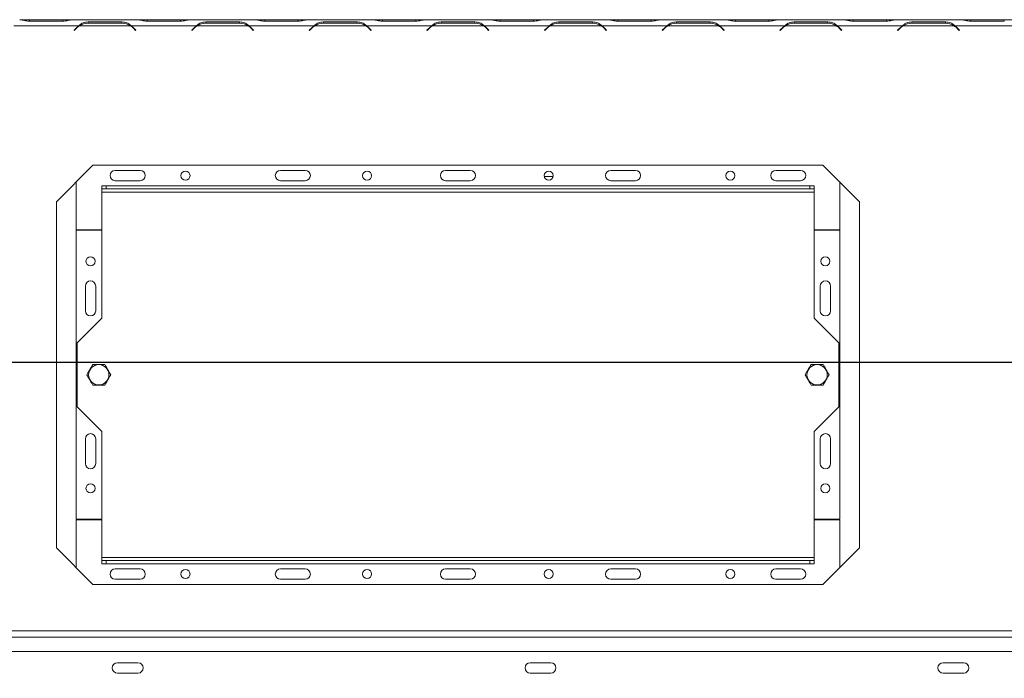
# Model space of a CAD drawing. Units: millimetres. Extents: x 139 to 5265, y 68 to 4130.
# Drawn here: x 856 to 1417, y 724 to 1099 of the extents above; entities that cross this region are included whole.
import ezdxf

# ---------------------------------------------------------------- set-up
doc = ezdxf.new("R2010")
doc.units = ezdxf.units.MM
doc.header["$LTSCALE"] = 20
doc.layers.add('FORMAT', color=7, linetype='Continuous')
doc.styles.add('SLDTEXTSTYLE1', font='TXT', dxfattribs={"width": 0.75})
doc.dimstyles.new('SLDDIMSTYLE0', dxfattribs={"dimtxt": 52.916667, "dimasz": 26, "dimexe": 0, "dimexo": 0.0625, "dimgap": 13.229167, "dimtad": 1, "dimdec": 6, "dimlfac": 0.85, "dimrnd": 1e-09, "dimzin": 12, "dimdsep": 46, "dimtxsty": 'SLDTEXTSTYLE1', "dimsah": 1, "dimcen": 0.09, "dimadec": 0, "dimazin": 3, "dimtfac": 1, "dimtdec": 0, "dimtofl": 0, "dimtmove": 0, "dimatfit": 3, "dimfxl": 0, "dimfrac": 2, "dimtolj": 1, "dimtzin": 12, "dimarcsym": 0})

# ---------------------------------------------------------------- blocks, each defined once
blk = doc.blocks.new('_D_8')
at = {"layer": 'FORMAT', "color": 7}
for p, q in [((1720.99, 903.75), (411.12, 903.75)), ((431.12, 903.75), (431.12, 600.22)), ((251.06, 857.7), (251.06, 868.44)), ((251.06, 868.44), (349.84, 868.44)), ((349.84, 868.44), (349.84, 857.7)), ((261.97, 790.79), (338.93, 744.61)), ((251.06, 648.72), (251.06, 637.99)), ((349.84, 637.99), (349.84, 648.72)), ((251.06, 637.99), (349.84, 637.99)), ((565.7, 600.22), (411.12, 600.22))]:
    blk.add_line(p, q, dxfattribs=at)
for points in [[(431.12, 903.75), (426.12, 877.75), (436.12, 877.75)], [(431.12, 600.22), (436.12, 626.22), (426.12, 626.22)]]:
    blk.add_solid(points, dxfattribs=at)
at = {"layer": 'FORMAT', "color": 7, "attachment_point": 1, "rotation": 90, "style": 'SLDTEXTSTYLE1'}
for s, insert, char_height in [('258mm', (362.91, 628.42), 52.917), ('"', (271.41, 822.44), 52.92), ('16', (302.09, 767.7), 37.042), ('3', (252.7, 740.33), 37.04), ('10', (271.41, 662.13), 52.917)]:
    blk.add_mtext(s, dxfattribs=dict(at, insert=insert, char_height=char_height))
blk = doc.blocks.new('_D_9')
at = {"layer": 'FORMAT', "color": 7}
for p, q in [((1740.99, 883.75), (1740.99, 354.88)), ((532.17, 626.1), (532.17, 354.88)), ((1026.98, 554.94), (1016.25, 554.94)), ((1016.25, 554.94), (1016.25, 456.16)), ((1235.97, 554.94), (1246.7, 554.94)), ((1246.7, 554.94), (1246.7, 456.16)), ((1169.05, 544.03), (1122.87, 467.07)), ((1016.25, 456.16), (1026.98, 456.16)), ((1246.7, 456.16), (1235.97, 456.16)), ((532.17, 374.88), (1740.99, 374.88))]:
    blk.add_line(p, q, dxfattribs=at)
for points in [[(532.17, 374.88), (558.17, 369.88), (558.17, 379.88)], [(1740.99, 374.88), (1714.99, 379.88), (1714.99, 369.88)]]:
    blk.add_solid(points, dxfattribs=at)
at = {"layer": 'FORMAT', "color": 7, "attachment_point": 1, "style": 'SLDTEXTSTYLE1'}
for s, insert, char_height in [('7', (1118.59, 553.3), 37.04), ('40', (1040.39, 534.59), 52.917), ('"', (1200.7, 534.59), 52.92), ('16', (1145.96, 503.91), 37.042), ('1028mm', (987.13, 443.09), 52.917)]:
    blk.add_mtext(s, dxfattribs=dict(at, insert=insert, char_height=char_height))

msp = doc.modelspace()

# ---------------------------------------------------------------- linework, layer by layer
at = {"color": 7, "linetype": 'Continuous', "lineweight": 15}
for p, q in [((889.4454747, 1095.5108252), (852.5363833, 1095.5108252)), ((856.3615698, 1099.0402369), (855.916063, 1099.0402369)), ((861.4574599, 1099.0402369), (856.3615698, 1099.0402369)), ((861.3599978, 1098.229345), (880.6218602, 1098.229345)), ((880.5243982, 1099.0402369), (861.4574599, 1099.0402369)), ((885.6202882, 1099.0402369), (880.5243982, 1099.0402369)), ((886.0926678, 1099.0402369), (885.6202882, 1099.0402369)), ((922.9748865, 1099.0402369), (886.0657951, 1099.0402369)), ((888.234287, 1094.4883904), (886.873282, 1093.1273854)), ((919.1497, 1095.5108252), (889.8909816, 1095.5108252)), ((914.151272, 1097.7616911), (894.8894096, 1097.7616911)), ((894.8894096, 1097.7616911), (894.8894096, 1097.0097383)), ((894.9868716, 1097.0097383), (914.05381, 1097.0097383)), ((914.151272, 1097.7616911), (914.151272, 1097.0097383)), ((919.5952068, 1095.5108252), (918.1292375, 1096.0504288)), ((956.5042983, 1095.5108252), (919.5952068, 1095.5108252)), ((922.1673996, 1093.1273854), (920.8063946, 1094.4883904)), ((923.4203934, 1099.0402369), (922.9748865, 1099.0402369)), ((928.5162834, 1099.0402369), (923.4203934, 1099.0402369)), ((928.4188214, 1098.229345), (947.6806837, 1098.229345)), ((947.5832217, 1099.0402369), (928.5162834, 1099.0402369)), ((952.6791118, 1099.0402369), (947.5832217, 1099.0402369)), ((953.1514914, 1099.0402369), (952.6791118, 1099.0402369)), ((990.03371, 1099.0402369), (953.1246186, 1099.0402369)), ((955.2931105, 1094.4883904), (953.9321055, 1093.1273854)), ((986.2085235, 1095.5108252), (956.9498051, 1095.5108252)), ((981.2100955, 1097.7616911), (961.9482331, 1097.7616911)), ((961.9482331, 1097.7616911), (961.9482331, 1097.0097383)), ((962.0456952, 1097.0097383), (981.1126335, 1097.0097383)), ((981.2100955, 1097.7616911), (981.2100955, 1097.0097383)), ((986.6540304, 1095.5108252), (985.1880611, 1096.0504288)), ((1023.5631218, 1095.5108252), (986.6540304, 1095.5108252)), ((989.2262231, 1093.1273854), (987.8652181, 1094.4883904)), ((990.4792169, 1099.0402369), (990.03371, 1099.0402369)), ((995.5751069, 1099.0402369), (990.4792169, 1099.0402369)), ((995.4776449, 1098.229345), (1014.7395073, 1098.229345)), ((1014.6420452, 1099.0402369), (995.5751069, 1099.0402369)), ((1019.7379353, 1099.0402369), (1014.6420452, 1099.0402369)), ((1020.2103149, 1099.0402369), (1019.7379353, 1099.0402369)), ((1057.0925336, 1099.0402369), (1020.1834421, 1099.0402369)), ((1022.351934, 1094.4883904), (1020.990929, 1093.1273854)), ((1053.267347, 1095.5108252), (1024.0086286, 1095.5108252)), ((1048.268919, 1097.7616911), (1029.0070567, 1097.7616911)), ((1029.0070567, 1097.7616911), (1029.0070567, 1097.0097383)), ((1029.1045187, 1097.0097383), (1048.171457, 1097.0097383)), ((1048.268919, 1097.7616911), (1048.268919, 1097.0097383)), ((1053.7128539, 1095.5108252), (1052.2468846, 1096.0504288)), ((1090.6219453, 1095.5108252), (1053.7128539, 1095.5108252)), ((1056.2850467, 1093.1273854), (1054.9240417, 1094.4883904)), ((1057.5380404, 1099.0402369), (1057.0925336, 1099.0402369)), ((1062.6339304, 1099.0402369), (1057.5380404, 1099.0402369)), ((1062.5364684, 1098.229345), (1081.7983308, 1098.229345)), ((1081.7008688, 1099.0402369), (1062.6339304, 1099.0402369)), ((1086.7967588, 1099.0402369), (1081.7008688, 1099.0402369)), ((1087.2422657, 1099.0402369), (1086.7967588, 1099.0402369)), ((1124.1513571, 1099.0402369), (1087.2422657, 1099.0402369)), ((1089.4107576, 1094.4883904), (1088.0497526, 1093.1273854)), ((1120.3261706, 1095.5108252), (1091.0674522, 1095.5108252)), ((1115.3277426, 1097.7616911), (1096.0658802, 1097.7616911)), ((1096.0658802, 1097.7616911), (1096.0658802, 1097.0097383)), ((1096.1633422, 1097.0097383), (1115.2302805, 1097.0097383)), ((1115.3277426, 1097.7616911), (1115.3277426, 1097.0097383)), ((1120.7716774, 1095.5108252), (1119.3057081, 1096.0504288)), ((1157.6807689, 1095.5108252), (1120.7716774, 1095.5108252)), ((1123.3438702, 1093.1273854), (1121.9828652, 1094.4883904)), ((1124.5968639, 1099.0402369), (1124.1513571, 1099.0402369)), ((1129.692754, 1099.0402369), (1124.5968639, 1099.0402369)), ((1129.595292, 1098.229345), (1148.8571543, 1098.229345)), ((1148.7596923, 1099.0402369), (1129.692754, 1099.0402369)), ((1153.8555823, 1099.0402369), (1148.7596923, 1099.0402369)), ((1154.327962, 1099.0402369), (1153.8555823, 1099.0402369)), ((1191.2101806, 1099.0402369), (1154.3010892, 1099.0402369)), ((1156.4695811, 1094.4883904), (1155.1085761, 1093.1273854)), ((1187.3849941, 1095.5108252), (1158.1262757, 1095.5108252)), ((1182.3865661, 1097.7616911), (1163.1247037, 1097.7616911)), ((1163.1247037, 1097.7616911), (1163.1247037, 1097.0097383)), ((1163.2221657, 1097.0097383), (1182.2891041, 1097.0097383)), ((1182.3865661, 1097.7616911), (1182.3865661, 1097.0097383)), ((1187.8305009, 1095.5108252), (1186.3645317, 1096.0504288)), ((1224.7395924, 1095.5108252), (1187.8305009, 1095.5108252)), ((1190.4026937, 1093.1273854), (1189.0416887, 1094.4883904)), ((1191.6556875, 1099.0402369), (1191.2101806, 1099.0402369)), ((1196.7515775, 1099.0402369), (1191.6556875, 1099.0402369)), ((1196.6541155, 1098.229345), (1215.9159778, 1098.229345)), ((1215.8185158, 1099.0402369), (1196.7515775, 1099.0402369)), ((1220.9144059, 1099.0402369), (1215.8185158, 1099.0402369)), ((1221.3599127, 1099.0402369), (1220.9144059, 1099.0402369)), ((1258.2690042, 1099.0402369), (1221.3599127, 1099.0402369)), ((1223.5284046, 1094.4883904), (1222.1673996, 1093.1273854)), ((1254.4438176, 1095.5108252), (1225.1850992, 1095.5108252)), ((1249.4453896, 1097.7616911), (1230.1835273, 1097.7616911)), ((1230.1835273, 1097.7616911), (1230.1835273, 1097.0097383)), ((1230.2809893, 1097.0097383), (1249.3479276, 1097.0097383)), ((1249.4453896, 1097.7616911), (1249.4453896, 1097.0097383)), ((1254.8893245, 1095.5108252), (1253.4233552, 1096.0504288)), ((1291.7984159, 1095.5108252), (1254.8893245, 1095.5108252)), ((1257.4615173, 1093.1273854), (1256.1005123, 1094.4883904)), ((1258.714511, 1099.0402369), (1258.2690042, 1099.0402369)), ((1263.810401, 1099.0402369), (1258.714511, 1099.0402369)), ((1263.712939, 1098.229345), (1282.9748014, 1098.229345)), ((1282.8773394, 1099.0402369), (1263.810401, 1099.0402369)), ((1287.9732294, 1099.0402369), (1282.8773394, 1099.0402369)), ((1288.445609, 1099.0402369), (1287.9732294, 1099.0402369)), ((1325.3278277, 1099.0402369), (1288.4187362, 1099.0402369)), ((1290.5872281, 1094.4883904), (1289.2262231, 1093.1273854)), ((1321.5026412, 1095.5108252), (1292.2439228, 1095.5108252)), ((1316.5042131, 1097.7616911), (1297.2423508, 1097.7616911)), ((1297.2423508, 1097.7616911), (1297.2423508, 1097.0097383)), ((1297.3398128, 1097.0097383), (1316.4067511, 1097.0097383)), ((1316.5042131, 1097.7616911), (1316.5042131, 1097.0097383)), ((1321.948148, 1095.5108252), (1320.4821787, 1096.0504288)), ((1358.8572395, 1095.5108252), (1321.948148, 1095.5108252)), ((1324.5203408, 1093.1273854), (1323.1593358, 1094.4883904)), ((1325.7733345, 1099.0402369), (1325.3009549, 1099.0402369)), ((1330.8692246, 1099.0402369), (1325.7733345, 1099.0402369)), ((1330.7717626, 1098.229345), (1350.0336249, 1098.229345)), ((1349.9361629, 1099.0402369), (1330.8692246, 1099.0402369)), ((1355.0320529, 1099.0402369), (1349.9361629, 1099.0402369)), ((1355.5044325, 1099.0402369), (1355.0320529, 1099.0402369)), ((1392.3866512, 1099.0402369), (1355.4775598, 1099.0402369)), ((1357.6460517, 1094.4883904), (1356.2850467, 1093.1273854)), ((1388.5614647, 1095.5108252), (1359.3027463, 1095.5108252)), ((1383.5630367, 1097.7616911), (1364.3011743, 1097.7616911)), ((1364.3011743, 1097.7616911), (1364.3011743, 1097.0097383)), ((1364.3986363, 1097.0097383), (1383.4655747, 1097.0097383)), ((1383.5630367, 1097.7616911), (1383.5630367, 1097.0097383)), ((1389.0069715, 1095.5108252), (1387.5410022, 1096.0504288)), ((1425.916063, 1095.5108252), (1389.0069715, 1095.5108252)), ((1391.5791643, 1093.1273854), (1390.2181593, 1094.4883904)), ((1392.8321581, 1099.0402369), (1392.3866512, 1099.0402369)), ((1397.9280481, 1099.0402369), (1392.8321581, 1099.0402369)), ((1397.8305861, 1098.229345), (1417.0924484, 1098.229345)), ((1416.9949864, 1099.0402369), (1397.9280481, 1099.0402369)), ((1422.0908765, 1099.0402369), (1416.9949864, 1099.0402369)), ((886.873282, 1093.1273854), (887.03966, 1092.9610073)), ((887.03966, 1092.9610073), (888.331749, 1094.2530963)), ((920.7089326, 1094.2530963), (922.0010215, 1092.9610073)), ((922.0010215, 1092.9610073), (922.1673996, 1093.1273854)), ((953.9321055, 1093.1273854), (954.0984836, 1092.9610073)), ((954.0984836, 1092.9610073), (955.3905725, 1094.2530963)), ((987.7677561, 1094.2530963), (989.0598451, 1092.9610073)), ((989.0598451, 1092.9610073), (989.2262231, 1093.1273854)), ((1020.990929, 1093.1273854), (1021.1573071, 1092.9610073)), ((1021.1573071, 1092.9610073), (1022.449396, 1094.2530963)), ((1054.8265797, 1094.2530963), (1056.1186686, 1092.9610073)), ((1056.1186686, 1092.9610073), (1056.2850467, 1093.1273854)), ((1088.0497526, 1093.1273854), (1088.2161306, 1092.9610073)), ((1088.2161306, 1092.9610073), (1089.5082196, 1094.2530963)), ((1121.8854032, 1094.2530963), (1123.1774921, 1092.9610073)), ((1123.1774921, 1092.9610073), (1123.3438702, 1093.1273854)), ((1155.1085761, 1093.1273854), (1155.2749541, 1092.9610073)), ((1155.2749541, 1092.9610073), (1156.5670431, 1094.2530963)), ((1188.9442267, 1094.2530963), (1190.2363157, 1092.9610073)), ((1190.2363157, 1092.9610073), (1190.4026937, 1093.1273854)), ((1222.1673996, 1093.1273854), (1222.3337777, 1092.9610073)), ((1222.3337777, 1092.9610073), (1223.6258666, 1094.2530963)), ((1256.0030502, 1094.2530963), (1257.2951392, 1092.9610073)), ((1257.2951392, 1092.9610073), (1257.4615173, 1093.1273854)), ((1289.2262231, 1093.1273854), (1289.3926012, 1092.9610073)), ((1289.3926012, 1092.9610073), (1290.6846902, 1094.2530963)), ((1323.0618738, 1094.2530963), (1324.3539627, 1092.9610073)), ((1324.3539627, 1092.9610073), (1324.5203408, 1093.1273854)), ((1356.2850467, 1093.1273854), (1356.4514247, 1092.9610073)), ((1356.4514247, 1092.9610073), (1357.7435137, 1094.2530963)), ((1390.1206973, 1094.2530963), (1391.4127863, 1092.9610073)), ((1391.4127863, 1092.9610073), (1391.5791643, 1093.1273854)), ((897.6705402, 1016.0990605), (876.873282, 995.3018022)), ((1313.7230825, 1016.0990605), (897.6705402, 1016.0990605)), ((1334.5203408, 995.3018022), (1313.7230825, 1016.0990605)), ((924.5203408, 1013.157884), (910.4026937, 1013.157884)), ((1018.6379878, 1013.157884), (1004.5203408, 1013.157884)), ((1112.7556349, 1013.157884), (1098.6379878, 1013.157884)), ((1206.873282, 1013.157884), (1192.7556349, 1013.157884)), ((1300.990929, 1013.157884), (1286.873282, 1013.157884)), ((888.0497526, 1006.4782728), (888.0497526, 979.3814134)), ((910.4026937, 1007.2755311), (924.5203408, 1007.2755311)), ((1004.5203408, 1007.2755311), (1018.6379878, 1007.2755311)), ((1098.6379878, 1007.2755311), (1112.7556349, 1007.2755311)), ((1154.9410131, 1009.6284722), (1159.9820214, 1009.6284722)), ((1192.7556349, 1007.2755311), (1206.873282, 1007.2755311)), ((1286.873282, 1007.2755311), (1300.990929, 1007.2755311)), ((1323.3438702, 979.3814134), (1323.3438702, 1006.4782728)), ((902.7556349, 1002.5696487), (902.7556349, 1004.3343546)), ((902.7556349, 1004.3343546), (905.1085761, 1004.3343546)), ((905.1085761, 1002.5696487), (902.7556349, 1002.5696487)), ((902.7556349, 1002.5696487), (902.7556349, 1000.8049428)), ((902.7556349, 1000.8049428), (1308.6379878, 1000.8049428)), ((902.7556349, 1000.8049428), (902.7556349, 929.0402369)), ((905.1085761, 1004.3343546), (905.1085761, 1002.5696487)), ((905.1085761, 1004.3343546), (1306.2850467, 1004.3343546)), ((905.1085761, 1002.5696487), (1306.2850467, 1002.5696487)), ((1306.2850467, 1002.5696487), (1306.2850467, 1004.3343546)), ((1306.2850467, 1004.3343546), (1308.6379878, 1004.3343546)), ((1308.6379878, 1002.5696487), (1306.2850467, 1002.5696487)), ((1308.6379878, 1004.3343546), (1308.6379878, 1002.5696487)), ((1308.6379878, 1000.8049428), (1308.6379878, 1002.5696487)), ((1308.6379878, 929.0402369), (1308.6379878, 1000.8049428)), ((876.873282, 995.3018022), (876.873282, 798.0727893)), ((1334.5203408, 798.0727893), (1334.5203408, 995.3018022)), ((888.0497526, 979.3814134), (902.7556349, 979.3814134)), ((888.0497526, 979.0284722), (888.0497526, 814.3461193)), ((902.7556349, 979.0284722), (888.0497526, 979.0284722)), ((1308.6379878, 979.3814134), (1323.3438702, 979.3814134)), ((1323.3438702, 979.0284722), (1308.6379878, 979.0284722)), ((1323.3438702, 814.3461193), (1323.3438702, 979.0284722)), ((893.3438702, 947.2755311), (893.3438702, 933.157884)), ((899.2262231, 933.157884), (899.2262231, 947.2755311)), ((1312.1673996, 947.2755311), (1312.1673996, 933.157884)), ((1318.0497526, 933.157884), (1318.0497526, 947.2755311)), ((902.7556349, 929.0402369), (888.6379878, 914.9225899)), ((1322.7556349, 914.9225899), (1308.6379878, 929.0402369)), ((888.6379878, 914.9225899), (888.6379878, 878.4520016)), ((1322.7556349, 878.4520016), (1322.7556349, 914.9225899)), ((888.6379878, 878.4520016), (902.7556349, 864.3343546)), ((1308.6379878, 864.3343546), (1322.7556349, 878.4520016)), ((902.7556349, 864.3343546), (902.7556349, 792.5696487)), ((1308.6379878, 792.5696487), (1308.6379878, 864.3343546)), ((893.3438702, 860.2167075), (893.3438702, 846.0990605)), ((899.2262231, 846.0990605), (899.2262231, 860.2167075)), ((1312.1673996, 860.2167075), (1312.1673996, 846.0990605)), ((1318.0497526, 846.0990605), (1318.0497526, 860.2167075)), ((888.0497526, 814.3461193), (902.7556349, 814.3461193)), ((888.0497526, 813.9931781), (888.0497526, 786.8963187)), ((902.7556349, 813.9931781), (888.0497526, 813.9931781)), ((1308.6379878, 814.3461193), (1323.3438702, 814.3461193)), ((1323.3438702, 813.9931781), (1308.6379878, 813.9931781)), ((1323.3438702, 786.8963187), (1323.3438702, 813.9931781)), ((876.873282, 798.0727893), (897.6705402, 777.2755311)), ((1313.7230825, 777.2755311), (1334.5203408, 798.0727893)), ((1308.6379878, 792.5696487), (902.7556349, 792.5696487)), ((902.7556349, 792.5696487), (902.7556349, 790.8049428)), ((1308.6379878, 790.8049428), (1308.6379878, 792.5696487)), ((902.7556349, 789.0402369), (902.7556349, 790.8049428)), ((902.7556349, 790.8049428), (905.1085761, 790.8049428)), ((905.1085761, 789.0402369), (902.7556349, 789.0402369)), ((905.1085761, 790.8049428), (905.1085761, 789.0402369)), ((1306.2850467, 790.8049428), (905.1085761, 790.8049428)), ((1306.2850467, 789.0402369), (905.1085761, 789.0402369)), ((924.5203408, 786.0990605), (910.4026937, 786.0990605)), ((1018.6379878, 786.0990605), (1004.5203408, 786.0990605)), ((1112.7556349, 786.0990605), (1098.6379878, 786.0990605)), ((1206.873282, 786.0990605), (1192.7556349, 786.0990605)), ((1300.990929, 786.0990605), (1286.873282, 786.0990605)), ((1306.2850467, 789.0402369), (1306.2850467, 790.8049428)), ((1306.2850467, 790.8049428), (1308.6379878, 790.8049428)), ((1308.6379878, 789.0402369), (1306.2850467, 789.0402369)), ((1308.6379878, 790.8049428), (1308.6379878, 789.0402369)), ((910.4026937, 780.2167075), (924.5203408, 780.2167075)), ((1004.5203408, 780.2167075), (1018.6379878, 780.2167075)), ((1098.6379878, 780.2167075), (1112.7556349, 780.2167075)), ((1192.7556349, 780.2167075), (1206.873282, 780.2167075)), ((1286.873282, 780.2167075), (1300.990929, 780.2167075)), ((897.6705402, 777.2755311), (1313.7230825, 777.2755311)), ((536.2850467, 750.8097383), (2945.6968114, 750.8097383)), ((536.2850467, 747.2803266), (2945.6968114, 747.2803266)), ((806.2850467, 739.0402369), (1580.4026937, 739.0402369)), ((923.3438702, 732.5696487), (911.5791643, 732.5696487)), ((1158.6379878, 732.5696487), (1146.873282, 732.5696487)), ((1393.9321055, 732.5696487), (1382.1673996, 732.5696487)), ((911.5791643, 726.6872958), (923.3438702, 726.6872958)), ((1146.873282, 726.6872958), (1158.6379878, 726.6872958)), ((1382.1673996, 726.6872958), (1393.9321055, 726.6872958))]:
    msp.add_line(p, q, dxfattribs=at)
at = {"color": 8, "linetype": 'Continuous', "lineweight": 15}
for p, q in [((861.4574599, 1098.229345), (861.4574599, 1099.0402369)), ((880.5243982, 1098.229345), (880.5243982, 1099.0402369)), ((928.5162834, 1098.229345), (928.5162834, 1099.0402369)), ((947.5832217, 1098.229345), (947.5832217, 1099.0402369)), ((995.5751069, 1098.229345), (995.5751069, 1099.0402369)), ((1014.6420452, 1098.229345), (1014.6420452, 1099.0402369)), ((1062.6339304, 1098.229345), (1062.6339304, 1099.0402369)), ((1081.7008688, 1098.229345), (1081.7008688, 1099.0402369)), ((1129.692754, 1098.229345), (1129.692754, 1099.0402369)), ((1148.7596923, 1098.229345), (1148.7596923, 1099.0402369)), ((1196.7515775, 1098.229345), (1196.7515775, 1099.0402369)), ((1215.8185158, 1098.229345), (1215.8185158, 1099.0402369)), ((1263.810401, 1098.229345), (1263.810401, 1099.0402369)), ((1282.8773394, 1098.229345), (1282.8773394, 1099.0402369)), ((1330.8692246, 1098.229345), (1330.8692246, 1099.0402369)), ((1349.9361629, 1098.229345), (1349.9361629, 1099.0402369)), ((1397.9280481, 1098.229345), (1397.9280481, 1099.0402369)), ((1416.9949864, 1098.229345), (1416.9949864, 1099.0402369))]:
    msp.add_line(p, q, dxfattribs=at)
at = {"color": 7, "linetype": 'Continuous', "lineweight": 15}
for centre, radius in [((950.4026937, 1010.2167075), 2.5882353), ((1053.9321055, 1010.2167075), 2.5882353), ((1157.4615173, 1010.2167075), 2.5882353), ((1260.990929, 1010.2167075), 2.5882353), ((896.2850467, 961.3931781), 2.5882353), ((1315.1085761, 961.3931781), 2.5882353), ((900.990929, 896.6872958), 5.7923561), ((1310.4026937, 896.6872958), 5.7923561), ((896.2850467, 831.9814134), 2.5882353), ((1315.1085761, 831.9814134), 2.5882353), ((950.4026937, 783.157884), 2.5882353), ((1053.9321055, 783.157884), 2.5882353), ((1157.4615173, 783.157884), 2.5882353), ((1260.990929, 783.157884), 2.5882353)]:
    msp.add_circle(centre, radius, dxfattribs=at)
for centre, radius, start, end in [((894.8894096, 1087.8332677), 9.4117647, 125.339355513, 135), ((894.9868716, 1087.5979736), 9.4117647, 122.781605058, 135), ((894.9868716, 1087.5979736), 9.4117647, 90, 122.781605058), ((914.05381, 1087.5979736), 9.4117647, 57.218394942, 90), ((914.05381, 1087.5979736), 9.4117647, 45, 57.218394942), ((914.151272, 1087.8332677), 9.4117647, 45, 54.660644487), ((961.9482331, 1087.8332677), 9.4117647, 125.339355513, 135), ((962.0456952, 1087.5979736), 9.4117647, 122.781605058, 135), ((962.0456952, 1087.5979736), 9.4117647, 90, 122.781605058), ((981.1126335, 1087.5979736), 9.4117647, 57.218394942, 90), ((981.1126335, 1087.5979736), 9.4117647, 45, 57.218394942), ((981.2100955, 1087.8332677), 9.4117647, 45, 54.660644487), ((1029.0070567, 1087.8332677), 9.4117647, 125.339355513, 135), ((1029.1045187, 1087.5979736), 9.4117647, 122.781605058, 135), ((1029.1045187, 1087.5979736), 9.4117647, 90, 122.781605058), ((1048.171457, 1087.5979736), 9.4117647, 57.218394942, 90), ((1048.171457, 1087.5979736), 9.4117647, 45, 57.218394942), ((1048.268919, 1087.8332677), 9.4117647, 45, 54.660644487), ((1096.0658802, 1087.8332677), 9.4117647, 125.339355513, 135), ((1096.1633422, 1087.5979736), 9.4117647, 122.781605058, 135), ((1096.1633422, 1087.5979736), 9.4117647, 90, 122.781605058), ((1115.2302805, 1087.5979736), 9.4117647, 57.218394942, 90), ((1115.2302805, 1087.5979736), 9.4117647, 45, 57.218394942), ((1115.3277426, 1087.8332677), 9.4117647, 45, 54.660644487), ((1163.1247037, 1087.8332677), 9.4117647, 125.339355513, 135), ((1163.2221657, 1087.5979736), 9.4117647, 122.781605058, 135), ((1163.2221657, 1087.5979736), 9.4117647, 90, 122.781605058), ((1182.2891041, 1087.5979736), 9.4117647, 57.218394942, 90), ((1182.2891041, 1087.5979736), 9.4117647, 45, 57.218394942), ((1182.3865661, 1087.8332677), 9.4117647, 45, 54.660644487), ((1230.1835273, 1087.8332677), 9.4117647, 125.339355513, 135), ((1230.2809893, 1087.5979736), 9.4117647, 122.781605058, 135), ((1230.2809893, 1087.5979736), 9.4117647, 90, 122.781605058), ((1249.3479276, 1087.5979736), 9.4117647, 57.218394942, 90), ((1249.3479276, 1087.5979736), 9.4117647, 45, 57.218394942), ((1249.4453896, 1087.8332677), 9.4117647, 45, 54.660644487), ((1297.2423508, 1087.8332677), 9.4117647, 125.339355513, 135), ((1297.3398128, 1087.5979736), 9.4117647, 122.781605058, 135), ((1297.3398128, 1087.5979736), 9.4117647, 90, 122.781605058), ((1316.4067511, 1087.5979736), 9.4117647, 57.218394942, 90), ((1316.4067511, 1087.5979736), 9.4117647, 45, 57.218394942), ((1316.5042131, 1087.8332677), 9.4117647, 45, 54.660644487), ((1364.3011743, 1087.8332677), 9.4117647, 125.339355513, 135), ((1364.3986363, 1087.5979736), 9.4117647, 122.781605058, 135), ((1364.3986363, 1087.5979736), 9.4117647, 90, 122.781605058), ((1383.4655747, 1087.5979736), 9.4117647, 57.218394942, 90), ((1383.4655747, 1087.5979736), 9.4117647, 45, 57.218394942), ((1383.5630367, 1087.8332677), 9.4117647, 45, 54.660644487), ((910.4026937, 1010.2167075), 2.9411765, 90, 270), ((924.5203408, 1010.2167075), 2.9411765, 270, 90), ((1004.5203408, 1010.2167075), 2.9411765, 90, 270), ((1018.6379878, 1010.2167075), 2.9411765, 270, 90), ((1098.6379878, 1010.2167075), 2.9411765, 90, 270), ((1112.7556349, 1010.2167075), 2.9411765, 270, 90), ((1192.7556349, 1010.2167075), 2.9411765, 90, 270), ((1206.873282, 1010.2167075), 2.9411765, 270, 90), ((1286.873282, 1010.2167075), 2.9411765, 90, 270), ((1300.990929, 1010.2167075), 2.9411765, 270, 90), ((896.2850467, 947.2755311), 2.9411765, 0, 180), ((1315.1085761, 947.2755311), 2.9411765, 0, 180), ((896.2850467, 933.157884), 2.9411765, 180, 0), ((1315.1085761, 933.157884), 2.9411765, 180, 0), ((896.2850467, 860.2167075), 2.9411765, 0, 180), ((1315.1085761, 860.2167075), 2.9411765, 0, 180), ((896.2850467, 846.0990605), 2.9411765, 180, 0), ((1315.1085761, 846.0990605), 2.9411765, 180, 0), ((910.4026937, 783.157884), 2.9411765, 90, 270), ((924.5203408, 783.157884), 2.9411765, 270, 90), ((1004.5203408, 783.157884), 2.9411765, 90, 270), ((1018.6379878, 783.157884), 2.9411765, 270, 90), ((1098.6379878, 783.157884), 2.9411765, 90, 270), ((1112.7556349, 783.157884), 2.9411765, 270, 90), ((1192.7556349, 783.157884), 2.9411765, 90, 270), ((1206.873282, 783.157884), 2.9411765, 270, 90), ((1286.873282, 783.157884), 2.9411765, 90, 270), ((1300.990929, 783.157884), 2.9411765, 270, 90), ((911.5791643, 729.6284722), 2.9411765, 90, 270), ((923.3438702, 729.6284722), 2.9411765, 270, 90), ((1146.873282, 729.6284722), 2.9411765, 90, 270), ((1158.6379878, 729.6284722), 2.9411765, 270, 90), ((1382.1673996, 729.6284722), 2.9411765, 90, 270), ((1393.9321055, 729.6284722), 2.9411765, 270, 90)]:
    msp.add_arc(centre, radius, start, end, dxfattribs=at)
for points, knots in [([(855.916063, 1099.0402369), (856.4068602, 1098.99937), (857.2401481, 1098.9299851), (858.9791722, 1098.4083895), (860.394617, 1098.3019442), (861.3599978, 1098.229345)], [0, 0, 0, 0, 0.3130232178, 0.5314588231, 1, 1, 1, 1]), ([(880.6218602, 1098.229345), (881.584614, 1098.3040944), (883.0175129, 1098.4153465), (884.7727622, 1098.9284786), (885.5965975, 1098.9996836), (886.0657951, 1099.0402369)], [0, 0, 0, 0, 0.4685123812, 0.6973027833, 1, 1, 1, 1]), ([(894.8894096, 1097.7616911), (893.9266558, 1097.6848282), (892.4937569, 1097.5704306), (890.7385076, 1096.6081554), (889.9146723, 1095.9090089), (889.4454747, 1095.5108252)], [0, 0, 0, 0, 0.4685123812, 0.6973027834, 1, 1, 1, 1]), ([(919.5952068, 1095.5108252), (919.1044097, 1095.9151838), (918.2711217, 1096.6017143), (916.5320976, 1097.5841099), (915.1166528, 1097.6896852), (914.151272, 1097.7616911)], [0, 0, 0, 0, 0.3130232178, 0.5314588231, 1, 1, 1, 1]), ([(922.9748865, 1099.0402369), (923.4656837, 1098.99937), (924.2989717, 1098.9299851), (926.0379957, 1098.4083895), (927.4534406, 1098.3019442), (928.4188214, 1098.229345)], [0, 0, 0, 0, 0.3130232178, 0.5314588231, 1, 1, 1, 1]), ([(947.6806837, 1098.229345), (948.6434375, 1098.3040944), (950.0763364, 1098.4153465), (951.8315857, 1098.9284786), (952.6554211, 1098.9996836), (953.1246186, 1099.0402369)], [0, 0, 0, 0, 0.4685123812, 0.6973027833, 1, 1, 1, 1]), ([(961.9482331, 1097.7616911), (960.9854794, 1097.6848282), (959.5525805, 1097.5704306), (957.7973312, 1096.6081554), (956.9734958, 1095.9090089), (956.5042983, 1095.5108252)], [0, 0, 0, 0, 0.4685123812, 0.6973027833, 1, 1, 1, 1]), ([(986.6540304, 1095.5108252), (986.1632332, 1095.9151838), (985.3299452, 1096.6017143), (983.5909212, 1097.5841099), (982.1754763, 1097.6896852), (981.2100955, 1097.7616911)], [0, 0, 0, 0, 0.3130232178, 0.5314588231, 1, 1, 1, 1]), ([(990.03371, 1099.0402369), (990.5245072, 1098.99937), (991.3577952, 1098.9299851), (993.0968192, 1098.4083895), (994.5122641, 1098.3019442), (995.4776449, 1098.229345)], [0, 0, 0, 0, 0.3130232178, 0.5314588231, 1, 1, 1, 1]), ([(1014.7395073, 1098.229345), (1015.702261, 1098.3040944), (1017.1351599, 1098.4153465), (1018.8904092, 1098.9284786), (1019.7142446, 1098.9996836), (1020.1834421, 1099.0402369)], [0, 0, 0, 0, 0.4685123812, 0.6973027834, 1, 1, 1, 1]), ([(1029.0070567, 1097.7616911), (1028.0443029, 1097.6848282), (1026.611404, 1097.5704306), (1024.8561547, 1096.6081554), (1024.0323193, 1095.9090089), (1023.5631218, 1095.5108252)], [0, 0, 0, 0, 0.46851238117, 0.69730278339, 1, 1, 1, 1]), ([(1053.7128539, 1095.5108252), (1053.2220567, 1095.9151838), (1052.3887687, 1096.6017143), (1050.6497447, 1097.5841099), (1049.2342998, 1097.6896852), (1048.268919, 1097.7616911)], [0, 0, 0, 0, 0.3130232178, 0.5314588231, 1, 1, 1, 1]), ([(1057.0925336, 1099.0402369), (1057.5833307, 1098.99937), (1058.4166187, 1098.9299851), (1060.1556428, 1098.4083895), (1061.5710876, 1098.3019442), (1062.5364684, 1098.229345)], [0, 0, 0, 0, 0.3130232178, 0.5314588231, 1, 1, 1, 1]), ([(1081.7983308, 1098.229345), (1082.7610846, 1098.3040944), (1084.1939835, 1098.4153465), (1085.9492328, 1098.9284786), (1086.7730681, 1098.9996836), (1087.2422657, 1099.0402369)], [0, 0, 0, 0, 0.46851238117, 0.6973027833, 1, 1, 1, 1]), ([(1096.0658802, 1097.7616911), (1095.1031264, 1097.6848282), (1093.6702275, 1097.5704306), (1091.9149782, 1096.6081554), (1091.0911429, 1095.9090089), (1090.6219453, 1095.5108252)], [0, 0, 0, 0, 0.4685123812, 0.6973027833, 1, 1, 1, 1]), ([(1120.7716774, 1095.5108252), (1120.2808802, 1095.9151838), (1119.4475923, 1096.6017143), (1117.7085682, 1097.5841099), (1116.2931234, 1097.6896852), (1115.3277426, 1097.7616911)], [0, 0, 0, 0, 0.3130232178, 0.5314588231, 1, 1, 1, 1]), ([(1124.1513571, 1099.0402369), (1124.6421543, 1098.99937), (1125.4754423, 1098.9299851), (1127.2144663, 1098.4083895), (1128.6299112, 1098.3019442), (1129.595292, 1098.229345)], [0, 0, 0, 0, 0.3130232178, 0.5314588231, 1, 1, 1, 1]), ([(1148.8571543, 1098.229345), (1149.8199081, 1098.3040944), (1151.252807, 1098.4153465), (1153.0080563, 1098.9284786), (1153.8318917, 1098.9996836), (1154.3010892, 1099.0402369)], [0, 0, 0, 0, 0.4685123812, 0.6973027833, 1, 1, 1, 1]), ([(1163.1247037, 1097.7616911), (1162.16195, 1097.6848282), (1160.729051, 1097.5704306), (1158.9738018, 1096.6081554), (1158.1499664, 1095.9090089), (1157.6807689, 1095.5108252)], [0, 0, 0, 0, 0.4685123812, 0.6973027833, 1, 1, 1, 1]), ([(1187.8305009, 1095.5108252), (1187.3397038, 1095.9151838), (1186.5064158, 1096.6017143), (1184.7673918, 1097.5841099), (1183.3519469, 1097.6896852), (1182.3865661, 1097.7616911)], [0, 0, 0, 0, 0.3130232178, 0.5314588231, 1, 1, 1, 1]), ([(1191.2101806, 1099.0402369), (1191.7009778, 1098.99937), (1192.5342658, 1098.9299851), (1194.2732898, 1098.4083895), (1195.6887347, 1098.3019442), (1196.6541155, 1098.229345)], [0, 0, 0, 0, 0.3130232178, 0.5314588231, 1, 1, 1, 1]), ([(1215.9159778, 1098.229345), (1216.8787316, 1098.3040944), (1218.3116305, 1098.4153465), (1220.0668798, 1098.9284786), (1220.8907152, 1098.9996836), (1221.3599127, 1099.0402369)], [0, 0, 0, 0, 0.4685123812, 0.6973027833, 1, 1, 1, 1]), ([(1230.1835273, 1097.7616911), (1229.2207735, 1097.6848282), (1227.7878746, 1097.5704306), (1226.0326253, 1096.6081554), (1225.2087899, 1095.9090089), (1224.7395924, 1095.5108252)], [0, 0, 0, 0, 0.4685123812, 0.6973027833, 1, 1, 1, 1]), ([(1254.8893245, 1095.5108252), (1254.3985273, 1095.9151838), (1253.5652393, 1096.6017143), (1251.8262153, 1097.5841099), (1250.4107704, 1097.6896852), (1249.4453896, 1097.7616911)], [0, 0, 0, 0, 0.3130232178, 0.5314588231, 1, 1, 1, 1]), ([(1258.2690042, 1099.0402369), (1258.7598013, 1098.99937), (1259.5930893, 1098.9299851), (1261.3321133, 1098.4083895), (1262.7475582, 1098.3019442), (1263.712939, 1098.229345)], [0, 0, 0, 0, 0.3130232178, 0.5314588231, 1, 1, 1, 1]), ([(1282.9748014, 1098.229345), (1283.9375551, 1098.3040944), (1285.3704541, 1098.4153465), (1287.1257034, 1098.9284786), (1287.9495387, 1098.9996836), (1288.4187362, 1099.0402369)], [0, 0, 0, 0, 0.4685123812, 0.6973027833, 1, 1, 1, 1]), ([(1297.2423508, 1097.7616911), (1296.279597, 1097.6848282), (1294.8466981, 1097.5704306), (1293.0914488, 1096.6081554), (1292.2676134, 1095.9090089), (1291.7984159, 1095.5108252)], [0, 0, 0, 0, 0.4685123812, 0.6973027833, 1, 1, 1, 1]), ([(1321.948148, 1095.5108252), (1321.4573508, 1095.9151838), (1320.6240629, 1096.6017143), (1318.8850388, 1097.5841099), (1317.469594, 1097.6896852), (1316.5042131, 1097.7616911)], [0, 0, 0, 0, 0.3130232178, 0.5314588231, 1, 1, 1, 1]), ([(1325.3278277, 1099.0402369), (1325.8186249, 1098.99937), (1326.6519128, 1098.9299851), (1328.3909369, 1098.4083895), (1329.8063817, 1098.3019442), (1330.7717626, 1098.229345)], [0, 0, 0, 0, 0.3130232178, 0.53145882305, 1, 1, 1, 1]), ([(1350.0336249, 1098.229345), (1350.9963787, 1098.3040944), (1352.4292776, 1098.4153465), (1354.1845269, 1098.9284786), (1355.0083623, 1098.9996836), (1355.4775598, 1099.0402369)], [0, 0, 0, 0, 0.4685123812, 0.6973027834, 1, 1, 1, 1]), ([(1364.3011743, 1097.7616911), (1363.3384205, 1097.6848282), (1361.9055216, 1097.5704306), (1360.1502723, 1096.6081554), (1359.326437, 1095.9090089), (1358.8572395, 1095.5108252)], [0, 0, 0, 0, 0.4685123812, 0.6973027834, 1, 1, 1, 1]), ([(1389.0069715, 1095.5108252), (1388.5161744, 1095.9151838), (1387.6828864, 1096.6017143), (1385.9438623, 1097.5841099), (1384.5284175, 1097.6896852), (1383.5630367, 1097.7616911)], [0, 0, 0, 0, 0.3130232178, 0.5314588231, 1, 1, 1, 1]), ([(1392.3866512, 1099.0402369), (1392.8774484, 1098.99937), (1393.7107364, 1098.9299851), (1395.4497604, 1098.4083895), (1396.8652053, 1098.3019442), (1397.8305861, 1098.229345)], [0, 0, 0, 0, 0.3130232178, 0.5314588231, 1, 1, 1, 1]), ([(897.594751, 902.5696487), (897.3806987, 902.1988992), (896.5359137, 900.7356888), (895.3661816, 898.7096533), (894.465342, 897.1493534), (894.1985729, 896.6872958)], [0, 0, 0, 0, 0.1928139012, 0.7609648479, 1, 1, 1, 1]), ([(904.3871071, 902.5696487), (904.359331, 902.5696487), (903.794294, 902.5696487), (902.6339438, 902.5696478), (900.9957617, 902.5696515), (899.3955615, 902.5696479), (898.2378648, 902.5696487), (897.6644902, 902.5696487), (897.594751, 902.5696487)], [0, 0, 0, 0, 0.013048, 0.2654304343, 0.4998642246, 0.732266489, 0.9674357352, 1, 1, 1, 1]), ([(907.7832851, 896.6872958), (907.5692328, 897.0580452), (906.7244479, 898.5212557), (905.5547158, 900.5472911), (904.6538762, 902.107591), (904.3871071, 902.5696487)], [0, 0, 0, 0, 0.1928139012, 0.7609648479, 1, 1, 1, 1]), ([(1307.0065157, 902.5696487), (1306.7924634, 902.1988992), (1305.9476784, 900.7356888), (1304.7779463, 898.7096533), (1303.8771067, 897.1493534), (1303.6103376, 896.6872958)], [0, 0, 0, 0, 0.1928139012, 0.7609648479, 1, 1, 1, 1]), ([(1313.7988718, 902.5696487), (1313.7710958, 902.5696487), (1313.2060587, 902.5696487), (1312.0457085, 902.5696478), (1310.4075264, 902.5696515), (1308.8073262, 902.5696479), (1307.6496295, 902.5696487), (1307.0762549, 902.5696487), (1307.0065157, 902.5696487)], [0, 0, 0, 0, 0.013048, 0.2654304343, 0.4998642246, 0.732266489, 0.9674357352, 1, 1, 1, 1]), ([(1317.1950498, 896.6872958), (1316.9809975, 897.0580452), (1316.1362126, 898.5212557), (1314.9664805, 900.5472911), (1314.0656409, 902.107591), (1313.7988718, 902.5696487)], [0, 0, 0, 0, 0.1928139012, 0.7609648479, 1, 1, 1, 1]), ([(894.1985729, 896.6872958), (894.4126252, 896.3165463), (895.2574102, 894.8533359), (896.4271423, 892.8273004), (897.3279819, 891.2670005), (897.594751, 890.8049428)], [0, 0, 0, 0, 0.1928139012, 0.7609648479, 1, 1, 1, 1]), ([(904.3871071, 890.8049428), (904.6011594, 891.1756923), (905.4459443, 892.6389027), (906.6156764, 894.6649382), (907.516516, 896.2252381), (907.7832851, 896.6872958)], [0, 0, 0, 0, 0.19281390119, 0.76096484795, 1, 1, 1, 1]), ([(1303.6103376, 896.6872958), (1303.8243899, 896.3165463), (1304.6691749, 894.8533359), (1305.838907, 892.8273004), (1306.7397466, 891.2670005), (1307.0065157, 890.8049428)], [0, 0, 0, 0, 0.1928139012, 0.7609648479, 1, 1, 1, 1]), ([(1313.7988718, 890.8049428), (1314.0129241, 891.1756923), (1314.857709, 892.6389027), (1316.0274412, 894.6649382), (1316.9282807, 896.2252381), (1317.1950498, 896.6872958)], [0, 0, 0, 0, 0.19281390119, 0.76096484795, 1, 1, 1, 1]), ([(897.594751, 890.8049428), (897.622527, 890.8049428), (898.1875641, 890.8049428), (899.3479142, 890.8049428), (900.9860963, 890.8049428), (902.5862965, 890.8049428), (903.7439932, 890.8049428), (904.3173679, 890.8049428), (904.3871071, 890.8049428)], [0, 0, 0, 0, 0.0130480001, 0.2654304362, 0.4998642246, 0.732266487, 0.967435735, 1, 1, 1, 1]), ([(1307.0065157, 890.8049428), (1307.0342917, 890.8049428), (1307.5993288, 890.8049428), (1308.7596789, 890.8049428), (1310.397861, 890.8049428), (1311.9980613, 890.8049428), (1313.1557579, 890.8049428), (1313.7291326, 890.8049428), (1313.7988718, 890.8049428)], [0, 0, 0, 0, 0.0130480001, 0.2654304362, 0.4998642246, 0.732266487, 0.967435735, 1, 1, 1, 1])]:
    msp.add_open_spline(points, degree=3, knots=knots, dxfattribs=at)

# ---------------------------------------------------------------- dimensions: what is measured, and where the dimension line sits
at = {"layer": 'FORMAT', "color": 7}
for base, p1, p2, angle, picture, middle in [((431.124408, 600.2167075), (1740.990929, 903.7461193), (585.6968114, 600.2167075), 90, '_D_8', (431.124408, 753.211658)), ((1740.9909290243, 374.8760123979), (532.1673996125, 646.0990604629), (1740.9909290243, 903.7461192864), 0, '_D_9', (1131.474126823, 374.8760123979))]:
    dim = msp.add_linear_dim(base=base, p1=p1, p2=p2, angle=angle, dimstyle='SLDDIMSTYLE0', dxfattribs=at)
    dim.commit()
    dim.dimension.update_dxf_attribs({"geometry": picture, "text_midpoint": middle, "dimtype": 160})

doc.saveas('drawing.dxf')
